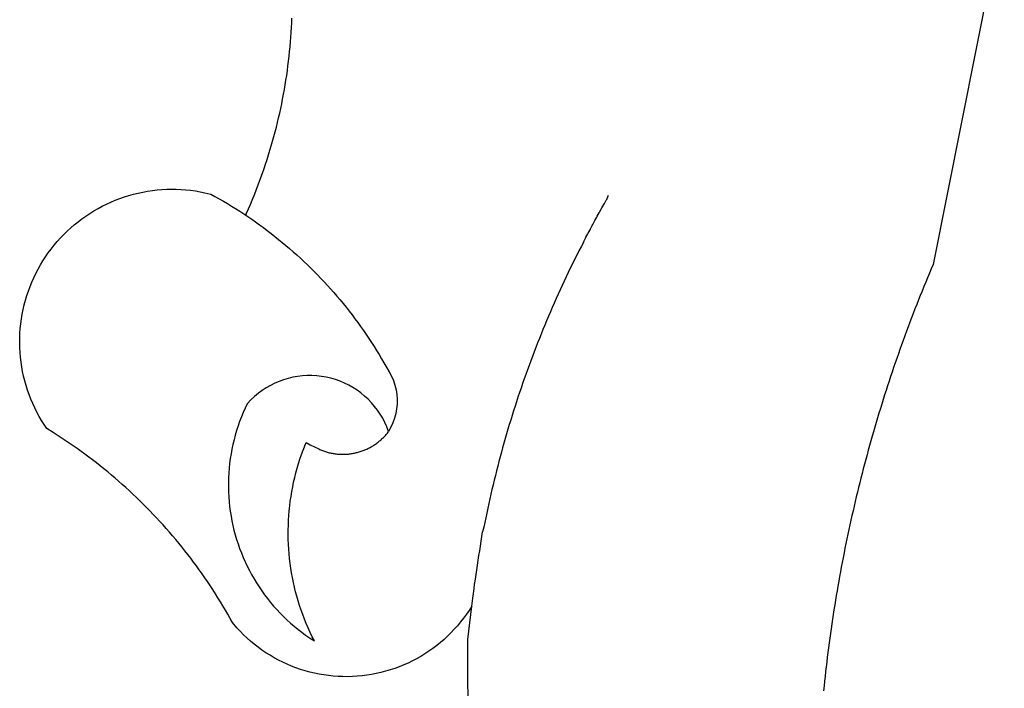
# Model space of a CAD drawing. Extents: x 113 to 953, y 30 to 624.
# Drawn here: x 770 to 772, y 112 to 114 of the extents above; entities that cross this region are included whole.
import ezdxf

# ---------------------------------------------------------------- set-up
doc = ezdxf.new("R2010")
doc.units = 0
doc.header["$LTSCALE"] = 0.1
doc.layers.get('0').update_dxf_attribs({"linetype": 'CONTINUOUS'})
doc.layers.add('BRAZAO', color=7, linetype='CONTINUOUS')

# ---------------------------------------------------------------- blocks, each defined once
blk = doc.blocks.new('SIMBULOPOA')
at = {"layer": 'BRAZAO'}
for points in [[(195401.557055, 1685054.140543), (195385.257006, 1684972.433756), (195384.825976, 1684971.422281), (195384.39934, 1684970.409342), (195383.976, 1684969.394938), (195383.555224, 1684968.379068), (195383.13811, 1684967.362467), (195382.725024, 1684966.343668), (195382.313769, 1684965.324869), (195381.906908, 1684964.303141), (195381.50371, 1684963.28068), (195381.103808, 1684962.257486), (195380.707201, 1684961.232096), (195380.313525, 1684960.205973), (195379.92351, 1684959.178385), (195379.537157, 1684958.149332), (195379.154101, 1684957.119547), (195378.77434, 1684956.087564), (195378.397509, 1684955.05485), (195378.025072, 1684954.021402), (195377.655566, 1684952.985758), (195377.289355, 1684951.949381), (195376.927172, 1684950.911539), (195376.567553, 1684949.872965), (195376.211962, 1684948.832926), (195375.859667, 1684947.791422), (195375.511034, 1684946.749186), (195375.165331, 1684945.705484), (195374.82329, 1684944.661051), (195374.484911, 1684943.615152), (195374.150195, 1684942.569254), (195373.81914, 1684941.521158), (195373.491015, 1684940.471598), (195373.166186, 1684939.421305), (195372.845385, 1684938.370279), (195372.527148, 1684937.317789), (195372.213305, 1684936.264566), (195371.902758, 1684935.210611), (195371.595507, 1684934.155191), (195371.291918, 1684933.099039), (195370.991991, 1684932.041422), (195370.694994, 1684930.983072), (195370.402026, 1684929.92399), (195370.112353, 1684928.864176), (195369.825976, 1684927.802164), (195369.543627, 1684926.740152), (195369.264574, 1684925.677408), (195368.989184, 1684924.613199), (195368.716723, 1684923.548258), (195368.44829, 1684922.481852), (195368.183154, 1684921.415445), (195367.921679, 1684920.348307), (195367.6635, 1684919.279703), (195367.40935, 1684918.210367), (195367.158495, 1684917.139566), (195366.911303, 1684916.068766), (195366.667773, 1684914.997232), (195366.427172, 1684913.924234), (195366.1906, 1684912.851236), (195365.95769, 1684911.776773), (195365.728075, 1684910.702311), (195365.501757, 1684909.626383), (195365.279833, 1684908.550455), (195365.060839, 1684907.473063), (195364.845507, 1684906.394938), (195364.633837, 1684905.316813), (195364.426196, 1684904.237223), (195364.220751, 1684903.157633), (195364.019701, 1684902.076578), (195363.822314, 1684900.995523), (195363.628588, 1684899.913736), (195363.438525, 1684898.830484), (195363.251757, 1684897.747965), (195363.069018, 1684896.66398), (195362.889574, 1684895.579996), (195362.713793, 1684894.494547), (195362.541308, 1684893.409098), (195362.372118, 1684892.323648), (195362.207323, 1684891.236002), (195362.045824, 1684890.14982), (195361.887988, 1684889.061441), (195361.73308, 1684887.973063), (195361.582568, 1684886.884684), (195361.435717, 1684885.795572), (195361.292162, 1684884.705729), (195361.152636, 1684883.615152), (195361.016405, 1684882.524576), (195360.883837, 1684881.433268), (195360.754565, 1684880.341959), (195360.628588, 1684879.249918), (195360.507006, 1684878.157877), (195360.389086, 1684877.064371), (195360.274828, 1684875.971598), (195360.1635, 1684874.878092)], [(195227.819811, 1684983.705729), (195228.01372, 1684984.134195), (195228.457751, 1684985.139811), (195228.892626, 1684986.14982), (195229.31798, 1684987.16276), (195229.734545, 1684988.180094), (195230.141222, 1684989.20109), (195230.538378, 1684990.225748), (195230.926745, 1684991.254068), (195231.305773, 1684992.286051), (195231.674914, 1684993.321695), (195232.034899, 1684994.36027), (195232.38518, 1684995.401773), (195232.726672, 1684996.446939), (195233.057909, 1684997.495035), (195233.379992, 1684998.546061), (195233.692004, 1684999.600016), (195233.994494, 1685000.656168), (195234.287829, 1685001.715982), (195234.571093, 1685002.777994), (195234.844653, 1685003.842203), (195235.108691, 1685004.910074), (195235.362475, 1685005.978678), (195235.606738, 1685007.050211), (195235.841296, 1685008.124674), (195236.066332, 1685009.200602), (195236.281115, 1685010.278727), (195236.486193, 1685011.358316), (195236.681933, 1685012.439371), (195236.867236, 1685013.523355), (195237.042467, 1685014.608805), (195237.207995, 1685015.694254), (195237.364001, 1685016.783365), (195237.509936, 1685017.872477), (195237.645434, 1685018.963785), (195237.77141, 1685020.055094), (195237.887316, 1685021.1486), (195237.992785, 1685022.242105), (195238.089465, 1685023.337809), (195238.175341, 1685024.433512), (195238.25078, 1685025.529947), (195238.316882, 1685026.626383), (195238.373278, 1685027.725016), (195238.418871, 1685028.822916)], [(195279.635912, 1684894.186197), (195278.974718, 1684893.266275), (195278.357287, 1684892.35734), (195277.709826, 1684891.468912), (195277.03435, 1684890.602457), (195276.329943, 1684889.757242), (195275.598986, 1684888.937662), (195274.841296, 1684888.140787), (195274.058337, 1684887.369547), (195273.250658, 1684886.624674), (195272.418444, 1684885.906168), (195271.563525, 1684885.215494), (195270.686816, 1684884.553385), (195269.788683, 1684883.91984), (195268.870043, 1684883.315592), (195267.932177, 1684882.742105), (195266.97655, 1684882.200113), (195266.003344, 1684881.688883), (195265.013842, 1684881.209879), (195264.009508, 1684880.763834), (195262.991259, 1684880.350748), (195261.959826, 1684879.971354), (195260.916491, 1684879.62565), (195259.862353, 1684879.314371), (195258.79851, 1684879.036783), (195257.726244, 1684878.795084), (195256.646838, 1684878.587809), (195255.561388, 1684878.417154), (195254.470629, 1684878.281656), (195253.376208, 1684878.181314), (195252.278857, 1684878.116861), (195251.180224, 1684878.089029), (195250.081042, 1684878.096354), (195248.983141, 1684878.139566), (195247.88634, 1684878.218668), (195246.793749, 1684878.334391), (195245.704638, 1684878.48527), (195244.621752, 1684878.671305), (195243.545275, 1684878.893229), (195242.476122, 1684879.150309), (195241.416491, 1684879.441813), (195240.367113, 1684879.76774), (195239.328539, 1684880.127359), (195238.302416, 1684880.522135), (195237.28966, 1684880.949137), (195236.291186, 1684881.409098), (195235.309008, 1684881.902018), (195234.343127, 1684882.426432), (195233.395007, 1684882.98234), (195232.465014, 1684883.568277), (195231.554797, 1684884.184977), (195230.665636, 1684884.83024), (195229.798083, 1684885.504801), (195228.952685, 1684886.207926), (195228.131274, 1684886.937418), (195227.3333, 1684887.693277), (195226.561144, 1684888.476236), (195225.814623, 1684889.282633), (195224.808459, 1684890.459635), (195224.273791, 1684891.420572), (195223.730883, 1684892.376383), (195223.17882, 1684893.326334), (195222.617785, 1684894.271891), (195222.04851, 1684895.211588), (195221.47008, 1684896.146891), (195220.883227, 1684897.075602), (195220.288134, 1684897.999918), (195219.684435, 1684898.918375), (195219.071947, 1684899.830973), (195218.451403, 1684900.738443), (195217.82207, 1684901.639322), (195217.184863, 1684902.535074), (195216.539233, 1684903.424234), (195215.885912, 1684904.308268), (195215.223986, 1684905.186441), (195214.55382, 1684906.057291), (195213.87578, 1684906.922281), (195213.19005, 1684907.782145), (195212.496447, 1684908.633951), (195211.794421, 1684909.479898), (195211.085253, 1684910.319254), (195210.368212, 1684911.15275), (195209.643481, 1684911.978922), (195208.910876, 1684912.799234), (195208.17113, 1684913.61149), (195207.424059, 1684914.417887), (195206.669299, 1684915.216227), (195205.906664, 1684916.008707), (195205.137438, 1684916.793863), (195204.361071, 1684917.571695), (195203.57738, 1684918.342203), (195202.78673, 1684919.105387), (195201.988573, 1684919.861246), (195201.184008, 1684920.610514), (195200.372301, 1684921.350992), (195199.55382, 1684922.084879), (195198.72893, 1684922.811441), (195197.896716, 1684923.529215), (195197.058459, 1684924.240396), (195196.21361, 1684924.943521), (195195.362353, 1684925.63859), (195194.504321, 1684926.325602), (195193.640246, 1684927.005289), (195192.769579, 1684927.676188), (195191.893053, 1684928.339762), (195191.010485, 1684928.994547), (195190.121874, 1684929.642008), (195189.227953, 1684930.28068), (195188.327258, 1684930.911295), (195187.421252, 1684931.533121), (195186.509203, 1684932.146891), (195185.591845, 1684932.752604), (195184.668993, 1684933.349527), (195183.740282, 1684933.937662), (195182.262988, 1684934.848795), (195181.65288, 1684935.762857), (195181.070788, 1684936.695963), (195180.518908, 1684937.645914), (195179.996874, 1684938.613443), (195179.506152, 1684939.596354), (195179.045824, 1684940.594645), (195178.617541, 1684941.606852), (195178.220934, 1684942.632242), (195177.857287, 1684943.669352), (195177.526049, 1684944.716715), (195177.227953, 1684945.775064), (195176.963183, 1684946.841471), (195176.732836, 1684947.915934), (195176.535998, 1684948.998453), (195176.372851, 1684950.084635), (195176.244494, 1684951.176676), (195176.150195, 1684952.271646), (195176.090868, 1684953.369547), (195176.0656, 1684954.467447), (195176.075304, 1684955.566813), (195176.119616, 1684956.664713), (195176.198351, 1684957.761881), (195176.311144, 1684958.854654), (195176.457995, 1684959.943766), (195176.639819, 1684961.02775), (195176.855883, 1684962.105875), (195177.104906, 1684963.175943), (195177.387988, 1684964.237955), (195177.704211, 1684965.291178), (195178.053393, 1684966.333414), (195178.434985, 1684967.363199), (195178.848986, 1684968.381266), (195179.294848, 1684969.386881), (195179.772387, 1684970.376383), (195180.280688, 1684971.351236), (195180.818835, 1684972.309244), (195181.387743, 1684973.250406), (195181.985217, 1684974.172525), (195182.61162, 1684975.075602), (195183.266222, 1684975.958902), (195183.948473, 1684976.820963), (195184.657092, 1684977.661051), (195185.392077, 1684978.477701), (195186.152331, 1684979.271646), (195186.937121, 1684980.040689), (195187.745348, 1684980.785563), (195188.57738, 1684981.504068), (195189.4312, 1684982.196207), (195190.306078, 1684982.861246), (195191.20183, 1684983.498453), (195192.117541, 1684984.106363), (195193.051012, 1684984.686441), (195194.003344, 1684985.235758), (195194.971606, 1684985.755045), (195195.956347, 1684986.244303), (195196.955187, 1684986.702066), (195197.968676, 1684987.128336), (195198.994616, 1684987.521646), (195200.032641, 1684987.883463), (195201.081469, 1684988.211588), (195202.139819, 1684988.506754), (195203.207323, 1684988.768961), (195204.282519, 1684988.997477), (195205.364306, 1684989.191568), (195206.452135, 1684989.351969), (195207.543993, 1684989.477945), (195208.639147, 1684989.569498), (195209.736498, 1684989.626627), (195210.83568, 1684989.6486), (195210.83568, 1684989.6486), (195211.934863, 1684989.636881), (195213.032946, 1684989.590006), (195214.129015, 1684989.508707), (195215.221606, 1684989.392984), (195216.310717, 1684989.242838), (195217.394335, 1684989.059), (195218.471178, 1684988.840738), (195219.828539, 1684988.514811), (195220.79259, 1684987.986734), (195221.75078, 1684987.448404), (195222.703661, 1684986.89982), (195223.64995, 1684986.340982), (195224.590014, 1684985.771891), (195225.524218, 1684985.191813), (195226.45183, 1684984.602945), (195227.3734, 1684984.003092), (195227.819811, 1684983.705729)], [(195305.178027, 1684977.453043), (195305.237353, 1684977.659586), (195305.677538, 1684978.427896), (195305.744189, 1684978.632242), (195306.182177, 1684979.402018), (195306.255419, 1684979.601969), (195306.691576, 1684980.373209), (195306.77141, 1684980.571695), (195307.20537, 1684981.343668), (195307.292162, 1684981.537027), (195307.723559, 1684982.311197), (195307.817309, 1684982.502359), (195308.246142, 1684983.277994), (195308.347216, 1684983.464762), (195308.774218, 1684984.241861), (195308.881152, 1684984.424967), (195309.306322, 1684985.204264), (195309.42058, 1684985.382242), (195309.844653, 1684986.164469), (195309.96477, 1684986.338053), (195310.391405, 1684987.119547), (195310.515551, 1684987.284342), (195310.804491, 1684988.110514), (195310.948779, 1684988.289225)], [(195227.819811, 1684983.705729), (195228.287829, 1684983.393717), (195229.196215, 1684982.77482), (195230.09746, 1684982.144938), (195230.992113, 1684981.506266), (195231.879443, 1684980.858072), (195232.759631, 1684980.199625), (195233.632677, 1684979.531656), (195234.499133, 1684978.854898), (195235.356982, 1684978.169352), (195236.208422, 1684977.473551), (195237.051989, 1684976.768229), (195237.887316, 1684976.054117), (195238.715319, 1684975.331949), (195239.535448, 1684974.60026), (195240.347887, 1684973.859049), (195241.151904, 1684973.109781), (195241.947497, 1684972.350992), (195242.735217, 1684971.584879), (195243.514147, 1684970.809977), (195244.285021, 1684970.025553), (195245.047106, 1684969.233805), (195245.800585, 1684968.434), (195246.545824, 1684967.625406), (195247.282092, 1684966.809488), (195248.009203, 1684965.985514), (195248.727526, 1684965.15275), (195249.436694, 1684964.313395), (195250.13634, 1684963.465982), (195250.82738, 1684962.611246), (195251.509081, 1684961.748453), (195252.181078, 1684960.878336), (195252.843554, 1684960.002359), (195253.496874, 1684959.117594), (195254.140124, 1684958.226969), (195254.774218, 1684957.328287), (195255.397692, 1684956.423746), (195256.012011, 1684955.512613), (195256.616259, 1684954.594156), (195257.210802, 1684953.66984), (195257.794726, 1684952.738199), (195258.368945, 1684951.801432), (195258.932909, 1684950.85734), (195259.48662, 1684949.908121), (195260.12987, 1684948.7736), (195260.718554, 1684947.846354), (195261.229052, 1684946.872965), (195261.657519, 1684945.86149), (195262.001208, 1684944.817057), (195262.258105, 1684943.749186), (195262.426012, 1684942.663004), (195262.503466, 1684941.567301), (195262.490832, 1684940.468668), (195262.388293, 1684939.37443), (195262.195666, 1684938.29191), (195261.914233, 1684937.229898), (195261.546374, 1684936.194254), (195261.095202, 1684935.192301), (195260.561816, 1684934.230631)], [(195305.178027, 1684977.453043), (195304.622851, 1684976.490641), (195304.122973, 1684975.511393), (195303.628222, 1684974.53068), (195303.136767, 1684973.547037), (195302.650805, 1684972.561197), (195302.168139, 1684971.573893), (195301.691332, 1684970.583658), (195301.218554, 1684969.591227), (195300.750536, 1684968.59733), (195300.286181, 1684967.600504), (195299.826952, 1684966.602213), (195299.372118, 1684965.600992), (195298.921679, 1684964.599039), (195298.476, 1684963.594156), (195298.034716, 1684962.587809), (195297.598559, 1684961.578531), (195297.166796, 1684960.567789), (195296.738696, 1684959.55485), (195296.316454, 1684958.540445), (195295.898241, 1684957.523844), (195295.484789, 1684956.505045), (195295.075732, 1684955.485514), (195294.671801, 1684954.463785), (195294.271716, 1684953.439127), (195293.87694, 1684952.413004), (195293.486925, 1684951.386148), (195293.101122, 1684950.356363), (195292.72008, 1684949.325846), (195292.343798, 1684948.293131), (195291.97246, 1684947.258951), (195291.605334, 1684946.222574), (195291.243517, 1684945.184732), (195290.885912, 1684944.145426), (195290.533068, 1684943.103922), (195290.184985, 1684942.061686), (195289.841845, 1684941.017252), (195289.503466, 1684939.972086), (195289.169848, 1684938.924723), (195288.84099, 1684937.875895), (195288.516528, 1684936.825602), (195288.197192, 1684935.773844), (195287.8828, 1684934.721354), (195287.572619, 1684933.665934), (195287.267931, 1684932.610514), (195286.967272, 1684931.552896), (195286.672106, 1684930.494547), (195286.381152, 1684929.434), (195286.095507, 1684928.373453), (195285.814623, 1684927.310709), (195285.538134, 1684926.2465), (195285.266772, 1684925.180826), (195285.000536, 1684924.115152), (195284.738879, 1684923.047281), (195284.481982, 1684921.978678), (195284.230029, 1684920.908609), (195283.982836, 1684919.837809), (195283.740404, 1684918.765543), (195283.502917, 1684917.692545), (195283.270739, 1684916.618082), (195283.043322, 1684915.542887), (195282.820116, 1684914.466227), (195282.602953, 1684913.389566), (195282.389819, 1684912.311441), (195282.029833, 1684911.253092)], [(195260.561816, 1684934.230631), (195260.166491, 1684935.255289), (195259.712206, 1684936.257242), (195259.201708, 1684937.229898), (195258.635912, 1684938.172525), (195258.017199, 1684939.080729), (195257.347582, 1684939.951578), (195256.628893, 1684940.783609), (195255.863879, 1684941.571695), (195255.054552, 1684942.315836), (195254.203661, 1684943.011637), (195253.314501, 1684943.657633), (195252.389819, 1684944.251627), (195251.432909, 1684944.791422), (195250.445788, 1684945.27482), (195249.433031, 1684945.702555), (195248.397387, 1684946.07023), (195247.342699, 1684946.377848), (195246.271716, 1684946.624674), (195245.188097, 1684946.809244), (195244.096056, 1684946.931559), (195242.998705, 1684946.990885), (195242.998705, 1684946.990885), (195241.899523, 1684946.987223), (195240.802721, 1684946.921305), (195239.71123, 1684946.790934), (195238.628893, 1684946.599039), (195237.55974, 1684946.346354), (195236.506701, 1684946.032145), (195235.473437, 1684945.657145), (195234.46361, 1684945.223551), (195233.479601, 1684944.733561), (195232.526354, 1684944.187174), (195231.605334, 1684943.58732), (195230.720202, 1684942.935465), (195229.874255, 1684942.234537), (195229.069689, 1684941.48527), (195228.169726, 1684940.535318), (195227.698595, 1684939.542154), (195227.253466, 1684938.537271), (195226.835253, 1684937.52067), (195226.442858, 1684936.494547), (195226.07738, 1684935.457438), (195225.739733, 1684934.411539), (195225.42882, 1684933.356852), (195225.145739, 1684932.295572), (195224.890673, 1684931.226236), (195224.663256, 1684930.151041), (195224.463488, 1684929.069254), (195224.292467, 1684927.984537), (195224.149645, 1684926.893961), (195224.035021, 1684925.801188), (195223.949328, 1684924.705484), (195223.892199, 1684923.608316), (195223.863451, 1684922.508951), (195223.863451, 1684921.409586), (195223.89165, 1684920.310953), (195223.948595, 1684919.213785), (195224.034472, 1684918.11735), (195224.148547, 1684917.023844), (195224.291186, 1684915.934732), (195224.462206, 1684914.848551), (195224.661425, 1684913.767496), (195224.888842, 1684912.692301), (195225.143908, 1684911.623697), (195225.426989, 1684910.561686), (195225.737353, 1684909.506266), (195226.075732, 1684908.4611), (195226.440478, 1684907.42399), (195226.832323, 1684906.397867), (195227.250536, 1684905.381266), (195227.695666, 1684904.376383), (195228.166613, 1684903.382486), (195228.662829, 1684902.401773), (195229.184863, 1684901.434977), (195229.731982, 1684900.481363), (195230.303271, 1684899.542398), (195230.899096, 1684898.619547), (195231.518908, 1684897.711344), (195232.161974, 1684896.819254), (195232.828112, 1684895.945475), (195233.516772, 1684895.088541), (195234.227221, 1684894.25065), (195234.959826, 1684893.43107), (195235.712939, 1684892.630533), (195236.486925, 1684891.849771), (195237.281237, 1684891.09025), (195238.094775, 1684890.351236), (195238.926989, 1684889.633463), (195239.77788, 1684888.937662), (195240.646716, 1684888.264566), (195241.532946, 1684887.614176), (195242.435839, 1684886.987223), (195243.553149, 1684886.25773), (195243.061144, 1684887.239176), (195242.588183, 1684888.23234), (195242.135912, 1684889.234293), (195241.703783, 1684890.245035), (195241.292895, 1684891.264566), (195240.902331, 1684892.291422), (195240.532641, 1684893.326334), (195240.184008, 1684894.36857), (195239.856982, 1684895.418131), (195239.551012, 1684896.474283), (195239.26665, 1684897.535563), (195239.003893, 1684898.602701), (195238.762743, 1684899.674967), (195238.543749, 1684900.752359), (195238.346178, 1684901.833414), (195238.170397, 1684902.918863), (195238.017504, 1684904.007242), (195237.886034, 1684905.098551), (195237.776904, 1684906.192057), (195237.689928, 1684907.28776), (195237.625658, 1684908.38566), (195237.582995, 1684909.483561), (195237.563219, 1684910.582926), (195237.5656, 1684911.681559), (195237.589587, 1684912.780191), (195237.637011, 1684913.878824), (195237.706042, 1684914.975992), (195237.797228, 1684916.070963), (195237.910754, 1684917.163736), (195238.046801, 1684918.254313), (195238.204638, 1684919.342691), (195238.384631, 1684920.427408), (195238.58623, 1684921.50773), (195238.809985, 1684922.583658), (195239.055529, 1684923.655191), (195239.323046, 1684924.720865), (195239.61162, 1684925.782145), (195239.921801, 1684926.8361), (195240.253588, 1684927.884195), (195240.606432, 1684928.924967), (195240.980334, 1684929.958414), (195241.658923, 1684931.686197), (195241.658923, 1684931.686197), (195242.61162, 1684931.139078), (195243.596178, 1684930.650553), (195244.608385, 1684930.222818)], [(195244.608385, 1684930.222818), (195244.769884, 1684930.074869), (195244.983385, 1684929.984049), (195245.198351, 1684929.897623), (195245.414233, 1684929.814859), (195245.632128, 1684929.73649), (195245.851122, 1684929.661051), (195246.071947, 1684929.590006), (195246.29259, 1684929.521891), (195246.515795, 1684929.458902), (195246.739733, 1684929.398844), (195246.964037, 1684929.34318), (195247.189623, 1684929.29191), (195247.416491, 1684929.24357), (195247.643908, 1684929.199625), (195247.871874, 1684929.160074), (195248.10039, 1684929.124186), (195248.330187, 1684929.091959), (195248.559985, 1684929.064127), (195248.789782, 1684929.039957), (195249.020861, 1684929.020914), (195249.25194, 1684929.004801), (195249.483385, 1684928.993082), (195249.714465, 1684928.985025), (195249.946093, 1684928.980631), (195250.177721, 1684928.981363), (195250.40935, 1684928.985758), (195250.640795, 1684928.994547), (195250.871874, 1684929.006266), (195251.102953, 1684929.023844), (195251.3333, 1684929.044352), (195251.563647, 1684929.067789), (195251.793444, 1684929.097086), (195252.022692, 1684929.129313), (195252.251208, 1684929.165934), (195252.479174, 1684929.206949), (195252.706591, 1684929.250895), (195252.932909, 1684929.299234), (195253.158495, 1684929.351969), (195253.383532, 1684929.408365), (195253.606738, 1684929.469156), (195253.829211, 1684929.532145), (195254.050585, 1684929.600992), (195254.270861, 1684929.67277), (195254.489855, 1684929.748209), (195254.707018, 1684929.827311), (195254.923083, 1684929.910807), (195255.137865, 1684929.997965), (195255.350817, 1684930.088785), (195255.562121, 1684930.183268), (195255.772143, 1684930.282145), (195255.979601, 1684930.383951), (195256.186144, 1684930.488688), (195256.390124, 1684930.597818), (195256.592821, 1684930.710611), (195256.79259, 1684930.826334), (195256.991259, 1684930.945719), (195257.187548, 1684931.068766), (195257.381274, 1684931.195475), (195257.573351, 1684931.325113), (195257.762865, 1684931.458414), (195257.949999, 1684931.594645), (195258.134936, 1684931.734537), (195258.316576, 1684931.877359), (195258.496752, 1684932.023844), (195258.673632, 1684932.172525), (195258.848315, 1684932.324869), (195259.019884, 1684932.480143), (195259.189074, 1684932.637613), (195259.355334, 1684932.799479), (195259.51903, 1684932.962809), (195259.679247, 1684933.129801), (195259.837084, 1684933.299723), (195259.991808, 1684933.472574), (195260.143603, 1684933.646891), (195260.291918, 1684933.824869), (195260.561816, 1684934.230631)], [(195279.635912, 1684894.186197), (195279.854906, 1684896.026041), (195279.985094, 1684897.11735), (195280.114733, 1684898.208658), (195280.244189, 1684899.299234), (195280.271838, 1684899.529215), (195280.473986, 1684900.376627), (195280.629443, 1684901.465006), (195280.785448, 1684902.552652), (195280.940905, 1684903.640299), (195281.096178, 1684904.727945), (195281.252184, 1684905.816324), (195281.407641, 1684906.903971), (195281.563647, 1684907.991617), (195281.719103, 1684909.078531), (195281.874377, 1684910.166178), (195282.029833, 1684911.253092)], [(195278.848742, 1684872.228189), (195278.725146, 1684876.196451), (195278.67113, 1684880.166178), (195278.729174, 1684886.567545), (195279.635912, 1684894.186197)]]:
    blk.add_lwpolyline(points, dxfattribs=at)

msp = doc.modelspace()

# ---------------------------------------------------------------- block references
at = {"xscale": 0.009999999999990905, "yscale": 0.009999999999990905, "zscale": 0.01}
msp.add_blockref('SIMBULOPOA', (-1181.9088, -16736.7056), dxfattribs=at)

doc.saveas('drawing.dxf')
